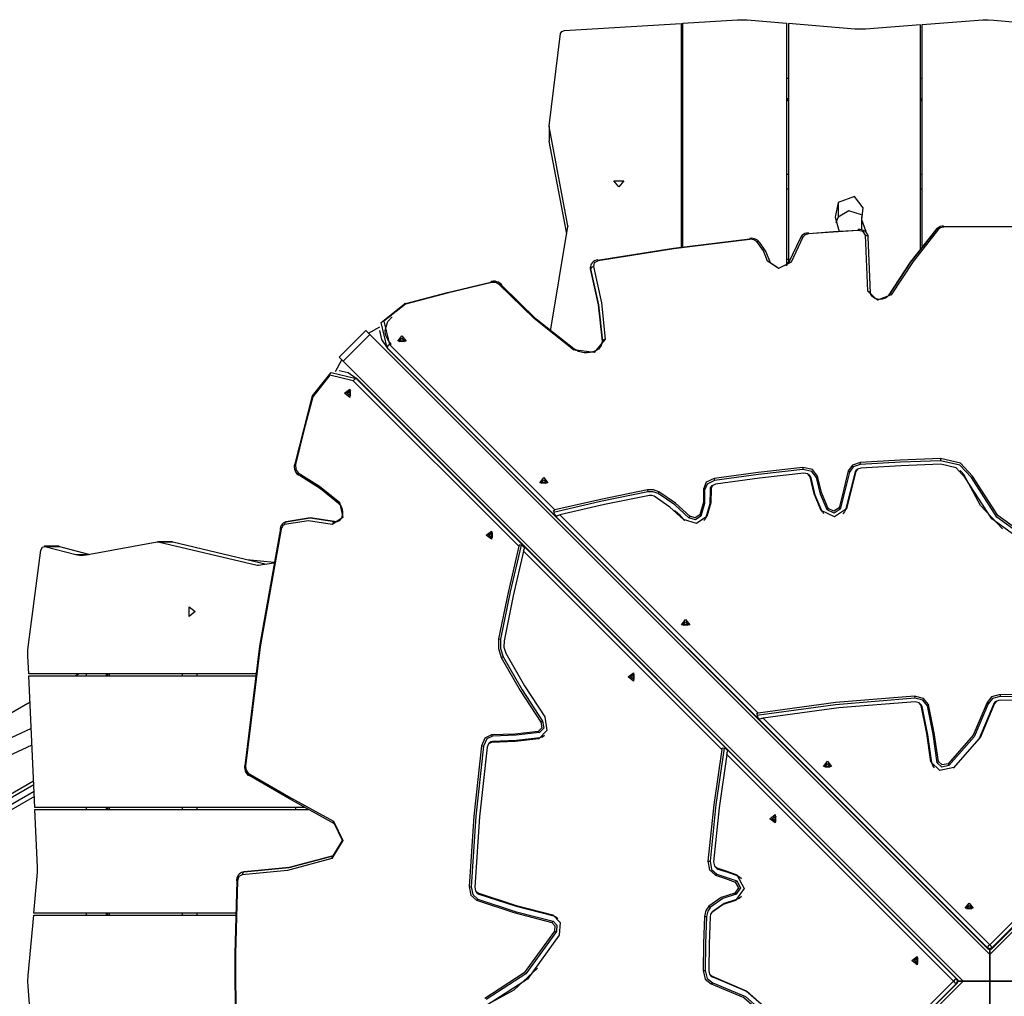
# Model space of a CAD drawing. Units: inches. Extents: x 227 to 376, y 97 to 322.
# Drawn here: x 259 to 270, y 205 to 215 of the extents above; entities that cross this region are included whole.
import ezdxf

# ---------------------------------------------------------------- set-up
doc = ezdxf.new("R2010")
doc.units = ezdxf.units.IN
doc.header["$MEASUREMENT"] = 0
doc.layers.add('Ebene 1', color=7, linetype='Continuous')

msp = doc.modelspace()

# ---------------------------------------------------------------- linework, layer by layer
at = {"layer": 'Ebene 1', "color": 179, "lineweight": 25, "true_color": 0x1a171b}
for points in [[(265.087, 215.13), (266.322, 215.207)], [(266.322, 215.207), (266.322, 212.83)], [(266.342, 215.208), (266.92, 215.244)], [(266.342, 212.832), (266.342, 215.208)], [(266.92, 215.244), (266.972, 215.246), (267.024, 215.243)], [(267.024, 215.243), (267.442, 215.208)], [(267.442, 215.208), (267.442, 212.636)], [(268.165, 215.147), (267.462, 215.206)], [(267.462, 215.206), (267.462, 212.666)], [(268.862, 215.192), (268.279, 215.146)], [(268.862, 212.812), (268.862, 215.192)], [(268.882, 215.193), (269.523, 215.243)], [(268.882, 212.838), (268.882, 215.193)], [(269.523, 215.243), (269.582, 215.245), (269.642, 215.242)], [(269.642, 215.242), (270.282, 215.184)], [(264.923, 214.12), (265.042, 215.098)], [(265.042, 215.098), (265.056, 215.12), (265.087, 215.13)], [(268.279, 215.146), (268.222, 215.144), (268.165, 215.147)], [(266.322, 214.624), (266.342, 214.624)], [(267.442, 214.624), (267.462, 214.624)], [(268.862, 214.624), (268.882, 214.624)], [(266.322, 214.411), (266.342, 214.411)], [(266.322, 214.398), (266.342, 214.398)], [(266.342, 214.385), (266.322, 214.385)], [(267.442, 214.411), (267.462, 214.411)], [(267.442, 214.398), (267.462, 214.398)], [(267.462, 214.385), (267.442, 214.385)], [(268.862, 214.411), (268.882, 214.411)], [(268.862, 214.398), (268.882, 214.398)], [(268.882, 214.385), (268.862, 214.385)], [(264.923, 214.113), (264.923, 214.116), (264.923, 214.12)], [(264.923, 214.117), (264.923, 213.962)], [(265.121, 213.06), (264.923, 214.113)], [(264.923, 214.113), (264.923, 213.957)], [(264.923, 213.957), (264.923, 213.959), (264.923, 213.962)], [(265.109, 212.973), (264.923, 213.957)], [(265.662, 213.473), (265.61, 213.536), (265.714, 213.536), (265.662, 213.473), (265.662, 213.473)], [(266.322, 213.607), (266.342, 213.607)], [(267.442, 213.607), (267.462, 213.607)], [(268.862, 213.607), (268.882, 213.607)], [(266.322, 213.452), (266.342, 213.452)], [(267.442, 213.452), (267.462, 213.452)], [(268.862, 213.452), (268.882, 213.452)], [(267.988, 213.306), (267.956, 213.151), (268.001, 212.998)], [(268.256, 213.248), (268.162, 213.37), (267.988, 213.306)], [(267.988, 213.306), (267.988, 213.15)], [(268.238, 213.174), (268.103, 213.217), (267.988, 213.15)], [(268.284, 213.005), (268.239, 213.124), (268.256, 213.248)], [(267.988, 213.15), (267.975, 213.119), (267.966, 213.086)], [(268.237, 213.153), (268.237, 213.016)], [(264.937, 211.942), (265.122, 213.051)], [(265.121, 213.06), (265.121, 213.051)], [(265.122, 213.051), (265.122, 213.056), (265.121, 213.06)], [(267.671, 212.977), (267.936, 212.996), (268.201, 213.013)], [(268.203, 213.011), (267.939, 212.994), (267.674, 212.974)], [(268.203, 213.011), (268.203, 213.018), (268.202, 213.021)], [(268.309, 212.941), (268.306, 212.955), (268.302, 212.969), (268.294, 212.982), (268.284, 212.993), (268.271, 213.003), (268.257, 213.011), (268.24, 213.017), (268.222, 213.02), (268.212, 213.021), (268.202, 213.021)], [(268.279, 212.959), (268.255, 212.997), (268.203, 213.011)], [(268.284, 213.005), (268.284, 212.993)], [(268.524, 212.316), (268.758, 212.672), (269.026, 213.014)], [(269.026, 213.014), (268.758, 212.672), (268.524, 212.316)], [(269.052, 213.022), (268.784, 212.681), (268.551, 212.327)], [(269.026, 213.014), (269.034, 213.025), (269.052, 213.022)], [(269.108, 213.056), (269.09, 213.054), (269.073, 213.05), (269.056, 213.042), (269.04, 213.032), (269.034, 213.027), (269.029, 213.021)], [(269.109, 213.046), (269.076, 213.039), (269.052, 213.022)], [(269.108, 213.056), (269.109, 213.054), (269.109, 213.046)], [(269.108, 213.049), (269.885, 213.052), (270.661, 213.03)], [(270.661, 213.03), (269.885, 213.052), (269.108, 213.049)], [(270.66, 213.027), (269.884, 213.049), (269.109, 213.046)], [(265.437, 212.69), (266.241, 212.818), (267.053, 212.919)], [(267.053, 212.919), (266.241, 212.818), (265.437, 212.69)], [(267.057, 212.916), (266.247, 212.816), (265.444, 212.688)], [(267.147, 212.893), (267.134, 212.905), (267.119, 212.915), (267.103, 212.921), (267.085, 212.926), (267.07, 212.927), (267.053, 212.926)], [(267.057, 212.916), (267.054, 212.926), (267.053, 212.919)], [(267.125, 212.893), (267.095, 212.912), (267.057, 212.916)], [(267.125, 212.893), (267.142, 212.896), (267.15, 212.886)], [(267.239, 212.685), (267.196, 212.794), (267.125, 212.893)], [(267.589, 212.932), (267.462, 212.665)], [(267.615, 212.939), (267.489, 212.672)], [(267.672, 212.984), (267.653, 212.981), (267.637, 212.976), (267.62, 212.967), (267.605, 212.955), (267.596, 212.945), (267.589, 212.932)], [(267.615, 212.939), (267.598, 212.94), (267.589, 212.932)], [(267.674, 212.974), (267.638, 212.963), (267.615, 212.939)], [(267.674, 212.974), (267.673, 212.981), (267.672, 212.984)], [(268.303, 212.364), (268.279, 212.959)], [(268.279, 212.959), (268.3, 212.954), (268.309, 212.941)], [(268.333, 212.345), (268.309, 212.941)], [(267.15, 212.886), (267.223, 212.782), (267.269, 212.67)], [(265.438, 212.698), (265.421, 212.693), (265.405, 212.686), (265.391, 212.677), (265.379, 212.666), (265.37, 212.653), (265.364, 212.64), (265.361, 212.629), (265.361, 212.619)], [(265.444, 212.688), (265.401, 212.665), (265.392, 212.626)], [(265.444, 212.688), (265.441, 212.696), (265.438, 212.698)], [(267.489, 212.672), (267.357, 212.607), (267.239, 212.685)], [(267.239, 212.685), (267.26, 212.683), (267.269, 212.67)], [(267.442, 212.705), (267.452, 212.704), (267.462, 212.703)], [(267.462, 212.702), (267.452, 212.703), (267.442, 212.704)], [(267.446, 212.685), (267.442, 212.686)], [(267.442, 212.683), (267.446, 212.685)], [(265.362, 212.601), (265.361, 212.61), (265.36, 212.618)], [(265.361, 212.618), (265.36, 212.608), (265.363, 212.598)], [(265.36, 212.617), (265.361, 212.609), (265.362, 212.601)], [(265.392, 212.626), (265.371, 212.616), (265.362, 212.601)], [(265.489, 211.836), (265.447, 212.221), (265.362, 212.601)], [(265.362, 212.601), (265.447, 212.221), (265.489, 211.836)], [(265.392, 212.626), (265.477, 212.243), (265.519, 211.857)], [(267.269, 212.67), (267.359, 212.61), (267.461, 212.66)], [(267.442, 212.665), (267.452, 212.666), (267.462, 212.667)], [(267.462, 212.666), (267.452, 212.665), (267.442, 212.664)], [(267.489, 212.672), (267.469, 212.671), (267.461, 212.66)], [(264.414, 212.439), (264.401, 212.45), (264.386, 212.46), (264.369, 212.466), (264.351, 212.47), (264.333, 212.471), (264.314, 212.469), (264.311, 212.469), (264.307, 212.468)], [(263.388, 212.23), (263.845, 212.35), (264.305, 212.461)], [(264.314, 212.459), (263.854, 212.348), (263.398, 212.228)], [(264.314, 212.459), (264.308, 212.468), (264.305, 212.461)], [(264.392, 212.438), (264.358, 212.458), (264.314, 212.459)], [(264.392, 212.438), (264.409, 212.441), (264.417, 212.431)], [(265.181, 211.742), (264.763, 212.075), (264.392, 212.438)], [(264.417, 212.431), (264.786, 212.07), (265.201, 211.739)], [(265.201, 211.739), (264.786, 212.07), (264.417, 212.431)], [(268.551, 212.327), (268.407, 212.271), (268.303, 212.364)], [(268.303, 212.364), (268.324, 212.359), (268.333, 212.345)], [(268.526, 212.322), (268.517, 212.311), (268.506, 212.301), (268.493, 212.293), (268.478, 212.287), (268.461, 212.282), (268.443, 212.28), (268.425, 212.279), (268.406, 212.282), (268.389, 212.286), (268.374, 212.293), (268.36, 212.301), (268.349, 212.31), (268.341, 212.321), (268.336, 212.331), (268.334, 212.338), (268.333, 212.345)], [(268.526, 212.323), (268.536, 212.329), (268.551, 212.327)], [(263.205, 211.766), (263.141, 212.033), (263.388, 212.23)], [(263.398, 212.228), (263.17, 212.046), (263.229, 211.799)], [(263.398, 212.228), (263.391, 212.238), (263.388, 212.23)], [(263.195, 211.986), (263.211, 212.043), (263.256, 212.095)], [(262.977, 211.949), (262.694, 211.667)], [(262.977, 211.949), (262.988, 211.938), (263.02, 211.907)], [(263.007, 211.919), (263.128, 211.988)], [(263.125, 211.947), (263.145, 211.852), (263.205, 211.766)], [(263.25, 211.801), (263.229, 211.826), (263.211, 211.852), (263.192, 211.895), (263.185, 211.939), (263.188, 211.962), (263.195, 211.986)], [(263.02, 211.907), (262.737, 211.624)], [(263.02, 211.907), (266.223, 208.703), (269.597, 205.329)], [(263.361, 211.893), (263.405, 211.836), (263.318, 211.836), (263.361, 211.893), (263.361, 211.893)], [(263.361, 211.868), (263.389, 211.831), (263.333, 211.831), (263.361, 211.868), (263.361, 211.868)], [(265.519, 211.857), (265.401, 211.714), (265.181, 211.742)], [(265.519, 211.857), (265.498, 211.851), (265.489, 211.836)], [(276.175, 211.907), (272.971, 208.703), (269.597, 205.329)], [(263.229, 211.799), (263.212, 211.784), (263.205, 211.766)], [(269.573, 205.398), (263.205, 211.766)], [(263.205, 211.766), (269.573, 205.398)], [(263.205, 211.766), (263.206, 211.762), (263.208, 211.758)], [(263.208, 211.758), (269.576, 205.39)], [(263.229, 211.799), (264.985, 210.044)], [(263.388, 211.829), (263.361, 211.84), (263.334, 211.829)], [(265.181, 211.742), (265.191, 211.748), (265.198, 211.747)], [(265.452, 211.758), (265.435, 211.744), (265.415, 211.732), (265.388, 211.722), (265.357, 211.714), (265.326, 211.711), (265.294, 211.712), (265.264, 211.718), (265.234, 211.727), (265.216, 211.736), (265.198, 211.747)], [(265.45, 211.75), (265.48, 211.79), (265.489, 211.836)], [(269.619, 205.39), (275.987, 211.758)], [(275.989, 211.766), (269.621, 205.398)], [(269.621, 205.398), (275.989, 211.766)], [(262.656, 211.515), (262.725, 211.637)], [(262.737, 211.624), (262.706, 211.655), (262.694, 211.667)], [(262.737, 211.624), (265.94, 208.42), (269.314, 205.046)], [(262.414, 211.256), (262.611, 211.503), (262.877, 211.439)], [(262.844, 211.415), (262.597, 211.474), (262.415, 211.246)], [(262.877, 211.439), (262.792, 211.498), (262.697, 211.519)], [(262.877, 211.439), (262.86, 211.432), (262.844, 211.415)], [(262.877, 211.439), (269.246, 205.07)], [(269.246, 205.07), (262.877, 211.439)], [(262.885, 211.436), (262.882, 211.438), (262.877, 211.439)], [(269.253, 205.068), (262.885, 211.436)], [(262.751, 211.282), (262.807, 211.326), (262.807, 211.239), (262.751, 211.282), (262.751, 211.282)], [(264.6, 209.659), (262.844, 211.415)], [(262.229, 210.534), (262.319, 210.896), (262.414, 211.256)], [(262.414, 211.256), (262.319, 210.896), (262.229, 210.534)], [(262.415, 211.246), (262.32, 210.887), (262.231, 210.526)], [(262.414, 211.256), (262.406, 211.253), (262.415, 211.246)], [(262.776, 211.282), (262.812, 211.311), (262.812, 211.254), (262.776, 211.282), (262.776, 211.282)], [(262.814, 211.309), (262.803, 211.282), (262.814, 211.256)], [(269.075, 210.589), (268.648, 210.573), (268.222, 210.548)], [(269.075, 210.589), (269.075, 210.567)], [(269.414, 210.403), (269.287, 210.54), (269.075, 210.589)], [(262.222, 210.532), (262.219, 210.514), (262.218, 210.497), (262.221, 210.478), (262.227, 210.459), (262.236, 210.442), (262.247, 210.427), (262.256, 210.42), (262.267, 210.413)], [(262.229, 210.534), (262.222, 210.532), (262.231, 210.526)], [(262.231, 210.526), (262.234, 210.474), (262.261, 210.44)], [(267.613, 210.496), (267.142, 210.442), (266.674, 210.377)], [(267.613, 210.496), (267.615, 210.474)], [(267.771, 210.403), (267.718, 210.474), (267.613, 210.496)], [(268.222, 210.548), (268.14, 210.521), (268.097, 210.461)], [(268.223, 210.526), (268.148, 210.501), (268.109, 210.447)], [(268.23, 210.488), (268.195, 210.476), (268.176, 210.451)], [(268.222, 210.548), (268.223, 210.526)], [(269.075, 210.567), (268.649, 210.551), (268.223, 210.526)], [(269.077, 210.529), (268.653, 210.513), (268.23, 210.488)], [(269.403, 210.388), (269.28, 210.52), (269.075, 210.567)], [(269.337, 210.387), (269.24, 210.491), (269.077, 210.529)], [(262.266, 210.414), (262.26, 210.424), (262.261, 210.44)], [(262.261, 210.44), (262.487, 210.298), (262.7, 210.126)], [(262.706, 210.101), (262.496, 210.272), (262.273, 210.412)], [(262.273, 210.412), (262.496, 210.272), (262.706, 210.101)], [(264.866, 210.388), (264.909, 210.332), (264.823, 210.332), (264.866, 210.388), (264.866, 210.388)], [(267.615, 210.474), (267.144, 210.421), (266.676, 210.356)], [(267.624, 210.436), (267.155, 210.383), (266.689, 210.318)], [(267.76, 210.389), (267.711, 210.454), (267.615, 210.474)], [(267.692, 210.396), (267.669, 210.427), (267.624, 210.436)], [(267.686, 210.414), (267.677, 210.421)], [(267.703, 210.384), (267.697, 210.4), (267.686, 210.414)], [(267.692, 210.396), (267.703, 210.384)], [(267.81, 210.038), (267.735, 210.214), (267.692, 210.396)], [(267.821, 210.028), (267.746, 210.203), (267.703, 210.384)], [(267.771, 210.403), (267.76, 210.389)], [(267.873, 210.044), (267.801, 210.213), (267.76, 210.389)], [(267.884, 210.06), (267.812, 210.229), (267.771, 210.403)], [(268.097, 210.461), (268.05, 210.264), (267.999, 210.068)], [(268.109, 210.447), (268.061, 210.249), (268.01, 210.053)], [(268.165, 210.439), (268.117, 210.242), (268.066, 210.044)], [(268.176, 210.451), (268.129, 210.253), (268.077, 210.056)], [(268.097, 210.461), (268.109, 210.447)], [(268.182, 210.466), (268.171, 210.453), (268.165, 210.439)], [(268.176, 210.451), (268.165, 210.439)], [(268.19, 210.473), (268.182, 210.466)], [(269.291, 210.455), (269.282, 210.462)], [(269.348, 210.376), (269.325, 210.418), (269.291, 210.455)], [(269.337, 210.387), (269.348, 210.376)], [(270.084, 209.613), (269.619, 209.95), (269.337, 210.387)], [(269.414, 210.403), (269.403, 210.388)], [(270.122, 209.643), (269.674, 209.967), (269.403, 210.388)], [(270.128, 209.663), (269.683, 209.985), (269.414, 210.403)], [(264.866, 210.363), (264.894, 210.327), (264.838, 210.327), (264.866, 210.363), (264.866, 210.363)], [(264.893, 210.325), (264.866, 210.335), (264.839, 210.325)], [(266.674, 210.377), (266.59, 210.338), (266.562, 210.266)], [(266.676, 210.356), (266.599, 210.319), (266.573, 210.253)], [(266.647, 210.297), (266.633, 210.278), (266.63, 210.257)], [(266.689, 210.318), (266.653, 210.302), (266.641, 210.271)], [(266.656, 210.304), (266.647, 210.297)], [(266.674, 210.377), (266.676, 210.356)], [(269.733, 209.843), (269.501, 210.093), (269.348, 210.376)], [(265.97, 210.236), (265.468, 210.134), (264.971, 210.018)], [(265.967, 210.257), (265.473, 210.157), (264.985, 210.044)], [(265.986, 210.199), (265.509, 210.102), (265.036, 209.993)], [(266.088, 210.237), (266.031, 210.258), (265.967, 210.257)], [(265.967, 210.257), (265.97, 210.236)], [(266.081, 210.218), (266.028, 210.236), (265.97, 210.236)], [(266.039, 210.19), (266.014, 210.199), (265.986, 210.199)], [(266.35, 209.944), (266.205, 210.075), (266.039, 210.19)], [(266.088, 210.237), (266.081, 210.218)], [(266.406, 209.961), (266.255, 210.098), (266.081, 210.218)], [(266.415, 209.979), (266.264, 210.117), (266.088, 210.237)], [(266.562, 210.266), (266.559, 210.128), (266.521, 209.992)], [(266.573, 210.253), (266.57, 210.113), (266.532, 209.977)], [(266.562, 210.266), (266.573, 210.253)], [(266.63, 210.257), (266.627, 210.109), (266.586, 209.964)], [(266.641, 210.271), (266.638, 210.121), (266.597, 209.974)], [(266.641, 210.271), (266.63, 210.257)], [(262.7, 210.126), (262.734, 209.966), (262.622, 209.891)], [(262.699, 210.103), (262.709, 210.093), (262.716, 210.081), (262.723, 210.065), (262.728, 210.048), (262.731, 210.029), (262.732, 210.011), (262.729, 209.993), (262.725, 209.975), (262.719, 209.96), (262.71, 209.946), (262.701, 209.935), (262.691, 209.927), (262.68, 209.921), (262.669, 209.919), (262.666, 209.919), (262.664, 209.919)], [(262.699, 210.103), (262.696, 210.113), (262.7, 210.126)], [(267.999, 210.068), (267.945, 210.032), (267.884, 210.06)], [(267.999, 210.068), (268.01, 210.053)], [(264.968, 210.033), (264.969, 210.034), (264.97, 210.035), (264.971, 210.036), (264.972, 210.037), (264.974, 210.038), (264.976, 210.04), (264.977, 210.041), (264.978, 210.041), (264.979, 210.042), (264.98, 210.042), (264.981, 210.043), (264.982, 210.043), (264.984, 210.044), (264.985, 210.044)], [(264.968, 210.033), (264.978, 210.002)], [(264.978, 210.002), (265, 209.98)], [(265, 209.98), (265.007, 209.983), (265.016, 209.987), (265.025, 209.99), (265.036, 209.993)], [(265.036, 209.993), (267.139, 207.889)], [(266.26, 210.03), (266.252, 210.037)], [(266.359, 209.936), (266.312, 209.984), (266.26, 210.03)], [(266.597, 209.974), (266.486, 209.902), (266.35, 209.944)], [(266.415, 209.979), (266.406, 209.961)], [(266.532, 209.977), (266.475, 209.94), (266.406, 209.961)], [(266.521, 209.992), (266.473, 209.961), (266.415, 209.979)], [(266.521, 209.992), (266.532, 209.977)], [(266.586, 209.964), (266.577, 209.947), (266.564, 209.933)], [(266.597, 209.974), (266.586, 209.964)], [(268.077, 210.056), (267.952, 209.972), (267.81, 210.038)], [(267.81, 210.038), (267.821, 210.028)], [(267.839, 210.004), (267.829, 210.016), (267.821, 210.028)], [(267.884, 210.06), (267.873, 210.044)], [(268.01, 210.053), (267.946, 210.01), (267.873, 210.044)], [(268.066, 210.044), (268.057, 210.023), (268.04, 210.004)], [(268.077, 210.056), (268.066, 210.044)], [(262.128, 209.919), (262.114, 209.913), (262.101, 209.904), (262.091, 209.893), (262.081, 209.88), (262.074, 209.864), (262.069, 209.847)], [(262.117, 209.89), (262.093, 209.872), (262.079, 209.841)], [(262.622, 209.891), (262.37, 209.93), (262.117, 209.89)], [(262.132, 209.919), (262.119, 209.911), (262.117, 209.89)], [(262.132, 209.919), (262.389, 209.96), (262.647, 209.921)], [(262.647, 209.921), (262.389, 209.96), (262.132, 209.919)], [(262.647, 209.921), (262.631, 209.912), (262.622, 209.891)], [(262.647, 209.921), (262.655, 209.919), (262.664, 209.918)], [(262.664, 209.918), (262.655, 209.919), (262.647, 209.921)], [(262.664, 209.919), (262.657, 209.92), (262.65, 209.92)], [(266.35, 209.944), (266.359, 209.936)], [(266.363, 209.933), (266.361, 209.934), (266.359, 209.936)], [(261.698, 207.33), (261.854, 208.598), (262.077, 209.849)], [(262.077, 209.849), (261.854, 208.598), (261.698, 207.33)], [(262.079, 209.841), (261.856, 208.592), (261.701, 207.326)], [(262.069, 209.847), (262.071, 209.844), (262.079, 209.841)], [(264.256, 209.778), (264.312, 209.821), (264.312, 209.734), (264.256, 209.778), (264.256, 209.778)], [(264.28, 209.778), (264.317, 209.806), (264.317, 209.749), (264.28, 209.778), (264.28, 209.778)], [(264.319, 209.805), (264.309, 209.778), (264.319, 209.751)], [(259.532, 209.618), (259.547, 209.65), (259.573, 209.658)], [(259.722, 209.659), (259.567, 209.659)], [(259.573, 209.658), (259.902, 209.571)], [(259.573, 209.658), (259.729, 209.658)], [(259.722, 209.659), (259.726, 209.659), (259.729, 209.658)], [(259.729, 209.658), (260.049, 209.573)], [(260.013, 209.567), (260.765, 209.705)], [(260.765, 209.705), (260.77, 209.706), (260.775, 209.705)], [(260.926, 209.706), (260.77, 209.706)], [(260.775, 209.705), (261.826, 209.457)], [(260.775, 209.705), (260.931, 209.705)], [(260.926, 209.706), (260.928, 209.706), (260.931, 209.705)], [(260.931, 209.705), (261.924, 209.471)], [(264.6, 209.659), (264.487, 209.17), (264.386, 208.677)], [(264.625, 209.672), (264.51, 209.176), (264.408, 208.674)], [(264.6, 209.659), (264.601, 209.661), (264.601, 209.663), (264.602, 209.665), (264.602, 209.666), (264.603, 209.666), (264.603, 209.667), (264.603, 209.667), (264.604, 209.668), (264.605, 209.67), (264.607, 209.672), (264.608, 209.672), (264.609, 209.673), (264.61, 209.674), (264.611, 209.675)], [(264.642, 209.665), (264.611, 209.675)], [(264.663, 209.644), (264.642, 209.665)], [(259.4, 208.617), (259.532, 209.618)], [(259.902, 209.571), (260.036, 209.571)], [(259.902, 209.571), (259.957, 209.562), (260.013, 209.567)], [(264.651, 209.608), (264.542, 209.135), (264.445, 208.657)], [(264.651, 209.608), (264.653, 209.618), (264.657, 209.628), (264.66, 209.637), (264.663, 209.644)], [(266.755, 207.504), (264.651, 209.608)], [(261.716, 209.52), (262.006, 209.492)], [(261.826, 209.457), (261.838, 209.457)], [(261.826, 209.457), (261.831, 209.457), (261.836, 209.457)], [(261.836, 209.457), (262.004, 209.483)], [(261.166, 208.966), (261.103, 208.914), (261.103, 209.018), (261.166, 208.966), (261.166, 208.966)], [(266.37, 208.883), (266.414, 208.827), (266.327, 208.827), (266.37, 208.883), (266.37, 208.883)], [(266.37, 208.859), (266.399, 208.822), (266.342, 208.822), (266.37, 208.859), (266.37, 208.859)], [(266.397, 208.82), (266.37, 208.83), (266.344, 208.82)], [(259.394, 208.494), (259.394, 208.556), (259.4, 208.617)], [(264.386, 208.677), (264.384, 208.573), (264.415, 208.478)], [(264.386, 208.677), (264.408, 208.674)], [(264.408, 208.674), (264.406, 208.575), (264.435, 208.485)], [(264.445, 208.657), (264.443, 208.588), (264.464, 208.525)], [(264.464, 208.525), (264.663, 208.179), (264.879, 207.849)], [(259.403, 208.306), (259.394, 208.494)], [(264.415, 208.478), (264.435, 208.485)], [(264.415, 208.478), (264.617, 208.128), (264.834, 207.794)], [(264.435, 208.485), (264.637, 208.135), (264.854, 207.803)], [(261.812, 208.306), (259.403, 208.306)], [(259.936, 208.306), (259.902, 208.286)], [(260.015, 208.286), (260.015, 208.306)], [(260.228, 208.286), (260.228, 208.306)], [(260.241, 208.286), (260.241, 208.306)], [(260.254, 208.306), (260.254, 208.286)], [(261.032, 208.286), (261.032, 208.306)], [(261.188, 208.286), (261.188, 208.306)], [(265.76, 208.273), (265.817, 208.316), (265.817, 208.229), (265.76, 208.273), (265.76, 208.273)], [(265.785, 208.273), (265.822, 208.301), (265.822, 208.245), (265.785, 208.273), (265.785, 208.273)], [(265.823, 208.299), (265.813, 208.273), (265.823, 208.246)], [(259.467, 206.886), (259.404, 208.286)], [(259.404, 208.286), (261.809, 208.286)], [(269.708, 208.088), (269.617, 208.063), (269.569, 208)], [(269.708, 208.088), (269.708, 208.066)], [(270.284, 208.073), (269.996, 208.083), (269.708, 208.088)], [(259.416, 208.006), (256.85, 206.525)], [(268.801, 208.046), (267.96, 207.978), (267.128, 207.865)], [(268.8, 208.068), (267.966, 208.001), (267.139, 207.889)], [(268.806, 208.008), (267.995, 207.944), (267.192, 207.836)], [(268.8, 208.068), (268.801, 208.046)], [(268.948, 207.981), (268.896, 208.045), (268.8, 208.068)], [(268.937, 207.966), (268.889, 208.026), (268.801, 208.046)], [(268.869, 207.97), (268.847, 207.998), (268.806, 208.008)], [(268.864, 207.985), (268.855, 207.992)], [(268.881, 207.959), (268.875, 207.973), (268.864, 207.985)], [(268.948, 207.981), (268.937, 207.966)], [(269.052, 207.377), (269.009, 207.68), (268.948, 207.981)], [(269.569, 208), (269.423, 207.655), (269.157, 207.351)], [(269.58, 207.986), (269.433, 207.638), (269.165, 207.332)], [(269.636, 207.979), (269.484, 207.619), (269.208, 207.304)], [(269.648, 207.99), (269.495, 207.628), (269.217, 207.312)], [(269.569, 208), (269.58, 207.986)], [(269.708, 208.066), (269.625, 208.044), (269.58, 207.986)], [(269.653, 208.005), (269.642, 207.992), (269.636, 207.979)], [(269.648, 207.99), (269.636, 207.979)], [(269.708, 208.028), (269.669, 208.017), (269.648, 207.99)], [(269.662, 208.012), (269.653, 208.005)], [(270.283, 208.051), (269.996, 208.061), (269.708, 208.066)], [(270.28, 208.013), (269.994, 208.023), (269.708, 208.028)], [(267.125, 207.883), (267.126, 207.883), (267.127, 207.884), (267.128, 207.885), (267.129, 207.885), (267.13, 207.886), (267.132, 207.887), (267.133, 207.887), (267.134, 207.887), (267.135, 207.888), (267.136, 207.888), (267.137, 207.888), (267.139, 207.889)], [(267.125, 207.883), (267.133, 207.847)], [(268.869, 207.97), (268.881, 207.959)], [(268.972, 207.372), (268.93, 207.672), (268.869, 207.97)], [(268.984, 207.36), (268.941, 207.66), (268.881, 207.959)], [(269.04, 207.363), (268.998, 207.666), (268.937, 207.966)], [(264.834, 207.794), (264.844, 207.733), (264.807, 207.694)], [(264.879, 207.849), (264.9, 207.705), (264.813, 207.615)], [(264.854, 207.803), (264.865, 207.729), (264.821, 207.683)], [(264.834, 207.794), (264.854, 207.803)], [(267.133, 207.847), (267.154, 207.826)], [(267.154, 207.826), (267.162, 207.828), (267.171, 207.831), (267.181, 207.834), (267.192, 207.836)], [(267.192, 207.836), (269.597, 205.431)], [(269.597, 205.431), (272.002, 207.836)], [(259.429, 207.727), (257.922, 207.024), (256.449, 206.337)], [(264.807, 207.694), (264.559, 207.667), (264.31, 207.658)], [(264.821, 207.683), (264.572, 207.656), (264.323, 207.646)], [(264.807, 207.694), (264.821, 207.683)], [(264.31, 207.658), (264.242, 207.625), (264.206, 207.541)], [(264.323, 207.646), (264.261, 207.616), (264.228, 207.539)], [(264.31, 207.578), (264.281, 207.564), (264.266, 207.528)], [(264.288, 207.572), (264.28, 207.563)], [(264.323, 207.589), (264.304, 207.585), (264.288, 207.572)], [(264.31, 207.658), (264.323, 207.646)], [(264.813, 207.615), (264.562, 207.587), (264.31, 207.578)], [(264.31, 207.578), (264.323, 207.589)], [(264.825, 207.626), (264.575, 207.599), (264.323, 207.589)], [(264.813, 207.615), (264.825, 207.626)], [(264.874, 207.653), (264.851, 207.635), (264.825, 207.626)], [(256.517, 206.193), (257.96, 206.865), (259.437, 207.554)], [(264.206, 207.541), (264.125, 206.797), (264.073, 206.048)], [(264.228, 207.539), (264.147, 206.795), (264.095, 206.047)], [(264.266, 207.528), (264.185, 206.787), (264.133, 206.042)], [(264.206, 207.541), (264.228, 207.539)], [(266.755, 207.504), (266.67, 206.915), (266.608, 206.32)], [(266.779, 207.516), (266.693, 206.92), (266.63, 206.319)], [(266.755, 207.504), (266.755, 207.506), (266.755, 207.508), (266.756, 207.509), (266.757, 207.511), (266.758, 207.513), (266.759, 207.515), (266.759, 207.516), (266.76, 207.517), (266.76, 207.517), (266.761, 207.518)], [(266.796, 207.511), (266.761, 207.518)], [(266.818, 207.489), (266.796, 207.511)], [(266.808, 207.451), (266.81, 207.462), (266.812, 207.473), (266.815, 207.482), (266.818, 207.489)], [(266.808, 207.451), (266.727, 206.883), (266.668, 206.311)], [(269.213, 205.046), (266.808, 207.451)], [(267.875, 207.379), (267.919, 207.322), (267.832, 207.322), (267.875, 207.379), (267.875, 207.379)], [(267.875, 207.354), (267.903, 207.317), (267.847, 207.317), (267.875, 207.354), (267.875, 207.354)], [(268.972, 207.372), (268.984, 207.36)], [(269.217, 207.312), (269.068, 207.281), (268.972, 207.372)], [(269.011, 207.308), (268.992, 207.332), (268.984, 207.36)], [(269.052, 207.377), (269.04, 207.363)], [(269.165, 207.332), (269.089, 207.317), (269.04, 207.363)], [(269.157, 207.351), (269.093, 207.339), (269.052, 207.377)], [(269.157, 207.351), (269.165, 207.332)], [(261.691, 207.329), (261.69, 207.311), (261.693, 207.293), (261.698, 207.274), (261.707, 207.257), (261.716, 207.244), (261.728, 207.232), (261.732, 207.23), (261.736, 207.228)], [(261.698, 207.33), (261.691, 207.329), (261.701, 207.326)], [(261.701, 207.326), (261.708, 207.283), (261.731, 207.253)], [(261.731, 207.253), (262.181, 206.992), (262.634, 206.744)], [(261.742, 207.226), (261.731, 207.234), (261.731, 207.253)], [(267.902, 207.316), (267.875, 207.326), (267.849, 207.316)], [(256.542, 205.489), (259.454, 207.17)], [(262.646, 206.716), (262.192, 206.964), (261.742, 207.226)], [(259.456, 207.128), (256.56, 205.457)], [(256.562, 205.388), (259.459, 207.061)], [(259.462, 207.004), (256.611, 205.359)], [(262.331, 206.886), (259.467, 206.886)], [(259.495, 206.254), (259.468, 206.866)], [(259.468, 206.866), (262.367, 206.866)], [(260.015, 206.866), (260.015, 206.886)], [(260.228, 206.866), (260.228, 206.886)], [(260.241, 206.866), (260.241, 206.886)], [(260.254, 206.886), (260.254, 206.866)], [(261.032, 206.866), (261.032, 206.886)], [(261.188, 206.866), (261.188, 206.886)], [(262.234, 206.866), (262.234, 206.886)], [(262.634, 206.744), (262.734, 206.537), (262.617, 206.346)], [(262.646, 206.716), (262.634, 206.724), (262.634, 206.744)], [(267.265, 206.768), (267.321, 206.812), (267.321, 206.725), (267.265, 206.768), (267.265, 206.768)], [(267.289, 206.768), (267.326, 206.797), (267.326, 206.74), (267.289, 206.768), (267.289, 206.768)], [(267.328, 206.795), (267.318, 206.768), (267.328, 206.742)], [(262.631, 206.375), (262.731, 206.538), (262.646, 206.716)], [(262.617, 206.346), (262.147, 206.22), (261.668, 206.174)], [(261.688, 206.204), (262.164, 206.25), (262.631, 206.375)], [(262.631, 206.375), (262.164, 206.25), (261.688, 206.204)], [(262.631, 206.375), (262.619, 206.366), (262.617, 206.346)], [(266.608, 206.32), (266.63, 206.319)], [(266.608, 206.32), (266.626, 206.225), (266.687, 206.169)], [(266.63, 206.319), (266.647, 206.231), (266.702, 206.18)], [(266.668, 206.311), (266.676, 206.27), (266.702, 206.246)], [(259.493, 206.158), (259.496, 206.206), (259.495, 206.254)], [(261.688, 206.204), (261.673, 206.202), (261.659, 206.198), (261.647, 206.191), (261.636, 206.181), (261.625, 206.169), (261.617, 206.155), (261.611, 206.138), (261.607, 206.12), (261.606, 206.115), (261.606, 206.11)], [(261.688, 206.204), (261.674, 206.196), (261.668, 206.174)], [(266.683, 206.259), (266.691, 206.251)], [(266.691, 206.251), (266.701, 206.241), (266.713, 206.235)], [(266.702, 206.246), (266.713, 206.235)], [(266.702, 206.246), (266.807, 206.211), (266.913, 206.174)], [(266.713, 206.235), (266.819, 206.2), (266.924, 206.163)], [(259.457, 205.766), (259.493, 206.158)], [(261.595, 204.557), (261.592, 205.334), (261.613, 206.11)], [(261.614, 206.11), (261.592, 205.334), (261.595, 204.557)], [(261.616, 206.109), (261.595, 205.334), (261.598, 204.558)], [(261.606, 206.11), (261.609, 206.109), (261.616, 206.109)], [(261.668, 206.174), (261.632, 206.155), (261.616, 206.109)], [(266.687, 206.169), (266.702, 206.18)], [(266.687, 206.169), (266.793, 206.133), (266.898, 206.097)], [(266.702, 206.18), (266.808, 206.144), (266.913, 206.108)], [(266.898, 206.097), (266.913, 206.108)], [(266.913, 206.174), (266.991, 206.03), (266.9, 205.9)], [(266.913, 206.108), (266.953, 206.035), (266.906, 205.968)], [(266.913, 206.174), (266.924, 206.163)], [(266.924, 206.163), (266.944, 206.152), (266.963, 206.136)], [(264.073, 206.048), (264.095, 206.047)], [(264.073, 206.048), (264.093, 205.957), (264.151, 205.903)], [(264.095, 206.047), (264.113, 205.964), (264.166, 205.914)], [(264.133, 206.042), (264.141, 206.004), (264.166, 205.981)], [(264.148, 205.993), (264.156, 205.984)], [(266.898, 206.097), (266.931, 206.035), (266.892, 205.98)], [(264.151, 205.903), (264.166, 205.914)], [(264.151, 205.903), (264.549, 205.774), (264.95, 205.669)], [(264.156, 205.984), (264.166, 205.975), (264.177, 205.969)], [(264.166, 205.981), (264.177, 205.969)], [(264.166, 205.981), (264.562, 205.853), (264.961, 205.748)], [(264.166, 205.914), (264.564, 205.786), (264.965, 205.681)], [(264.177, 205.969), (264.573, 205.841), (264.972, 205.737)], [(266.892, 205.98), (266.748, 205.932), (266.616, 205.841)], [(266.906, 205.968), (266.764, 205.921), (266.634, 205.831)], [(266.9, 205.9), (266.769, 205.857), (266.65, 205.775)], [(266.912, 205.911), (266.779, 205.868), (266.659, 205.784)], [(266.892, 205.98), (266.906, 205.968)], [(266.9, 205.9), (266.912, 205.911)], [(266.963, 205.942), (266.939, 205.922), (266.912, 205.911)], [(266.616, 205.841), (266.584, 205.794), (266.57, 205.733)], [(266.634, 205.831), (266.605, 205.788), (266.592, 205.732)], [(266.616, 205.841), (266.634, 205.831)], [(266.65, 205.775), (266.659, 205.784)], [(266.659, 205.784), (266.656, 205.781), (266.653, 205.779)], [(269.38, 205.874), (269.423, 205.818), (269.337, 205.818), (269.38, 205.874), (269.38, 205.874)], [(269.38, 205.849), (269.408, 205.813), (269.352, 205.813), (269.38, 205.849), (269.38, 205.849)], [(269.406, 205.811), (269.38, 205.821), (269.353, 205.811)], [(259.397, 205.106), (259.455, 205.746)], [(259.455, 205.746), (261.6, 205.746)], [(261.601, 205.766), (259.457, 205.766)], [(260.015, 205.746), (260.015, 205.766)], [(260.228, 205.746), (260.228, 205.766)], [(260.241, 205.746), (260.241, 205.766)], [(260.254, 205.766), (260.254, 205.746)], [(261.032, 205.746), (261.032, 205.766)], [(261.188, 205.746), (261.188, 205.766)], [(264.95, 205.669), (264.965, 205.681)], [(264.961, 205.748), (264.972, 205.737)], [(264.961, 205.748), (265.04, 205.666), (265.03, 205.533)], [(264.965, 205.681), (265.006, 205.638), (265.001, 205.571)], [(264.972, 205.737), (264.995, 205.728), (265.016, 205.711)], [(266.57, 205.733), (266.56, 205.446), (266.556, 205.158)], [(266.57, 205.733), (266.592, 205.732)], [(266.592, 205.732), (266.582, 205.445), (266.578, 205.157)], [(266.631, 205.728), (266.621, 205.442), (266.616, 205.156)], [(266.65, 205.775), (266.636, 205.755), (266.631, 205.728)], [(266.653, 205.779), (266.646, 205.77)], [(264.981, 205.577), (264.658, 205.132), (264.24, 204.863)], [(264.95, 205.669), (264.984, 205.634), (264.981, 205.577)], [(264.981, 205.577), (265.001, 205.571)], [(265.001, 205.571), (264.676, 205.123), (264.256, 204.852)], [(265.03, 205.533), (264.694, 205.068), (264.257, 204.786)], [(269.597, 205.431), (269.58, 205.416), (269.573, 205.398)], [(269.621, 205.398), (269.597, 205.389), (269.573, 205.398)], [(269.573, 205.398), (269.597, 205.389), (269.621, 205.398)], [(269.573, 205.398), (269.574, 205.393), (269.576, 205.39)], [(269.621, 205.398), (269.614, 205.416), (269.597, 205.431)], [(269.597, 205.329), (269.597, 205.381)], [(269.597, 205.381), (269.597, 205.329)], [(269.619, 205.39), (269.621, 205.393), (269.621, 205.398)], [(268.77, 205.264), (268.826, 205.307), (268.826, 205.22), (268.77, 205.264), (268.77, 205.264)], [(268.794, 205.264), (268.831, 205.292), (268.831, 205.235), (268.794, 205.264), (268.794, 205.264)], [(268.833, 205.29), (268.822, 205.264), (268.833, 205.237)], [(269.597, 205.329), (269.597, 205.046)], [(269.597, 205.046), (269.597, 205.329)], [(264.8, 205.182), (264.55, 204.95), (264.268, 204.797)], [(266.556, 205.158), (266.578, 205.157)], [(266.556, 205.158), (266.58, 205.067), (266.643, 205.018)], [(266.578, 205.157), (266.6, 205.074), (266.658, 205.029)], [(259.396, 204.987), (259.394, 205.046), (259.397, 205.106)], [(266.616, 205.156), (266.626, 205.118), (266.653, 205.097)], [(266.631, 205.111), (266.639, 205.102)], [(266.639, 205.102), (266.651, 205.092), (266.665, 205.086)], [(266.653, 205.097), (266.665, 205.086)], [(266.653, 205.097), (267.015, 204.944), (267.332, 204.666)], [(266.665, 205.086), (267.025, 204.934), (267.339, 204.657)], [(269.246, 205.07), (269.228, 205.063), (269.213, 205.046)], [(269.246, 205.07), (269.255, 205.046), (269.246, 205.022)], [(269.246, 205.022), (269.255, 205.046), (269.246, 205.07)], [(269.253, 205.068), (269.25, 205.069), (269.246, 205.07)], [(259.446, 204.346), (259.396, 204.987)], [(262.737, 198.469), (265.94, 201.672), (269.314, 205.046)], [(269.246, 205.022), (262.877, 198.654)], [(262.877, 198.654), (269.246, 205.022)], [(262.885, 198.657), (269.253, 205.025)], [(266.643, 205.018), (266.658, 205.029)], [(266.643, 205.018), (266.989, 204.872), (267.292, 204.606)], [(266.658, 205.029), (267.006, 204.882), (267.311, 204.614)], [(266.808, 202.642), (269.213, 205.046)], [(269.213, 205.046), (269.228, 205.029), (269.246, 205.022)], [(269.246, 205.022), (269.25, 205.023), (269.253, 205.025)], [(269.262, 205.046), (269.314, 205.046)], [(269.314, 205.046), (269.262, 205.046)], [(269.597, 205.046), (269.314, 205.046)], [(269.314, 205.046), (269.597, 205.046)], [(269.597, 205.046), (269.597, 204.763)], [(269.88, 205.046), (269.597, 205.046)], [(269.597, 204.763), (269.597, 205.046)], [(269.597, 205.046), (269.88, 205.046)]]:
    msp.add_lwpolyline(points, dxfattribs=at)
for points in [[(269.576, 205.39), (269.582, 205.384), (269.589, 205.381), (269.597, 205.381)], [(269.597, 205.381), (269.605, 205.381), (269.613, 205.384), (269.619, 205.39)], [(269.262, 205.046), (269.262, 205.054), (269.259, 205.062), (269.253, 205.068)], [(269.253, 205.025), (269.259, 205.031), (269.262, 205.038), (269.262, 205.046)]]:
    msp.add_open_spline(points, degree=3, dxfattribs=at)

doc.saveas('drawing.dxf')
